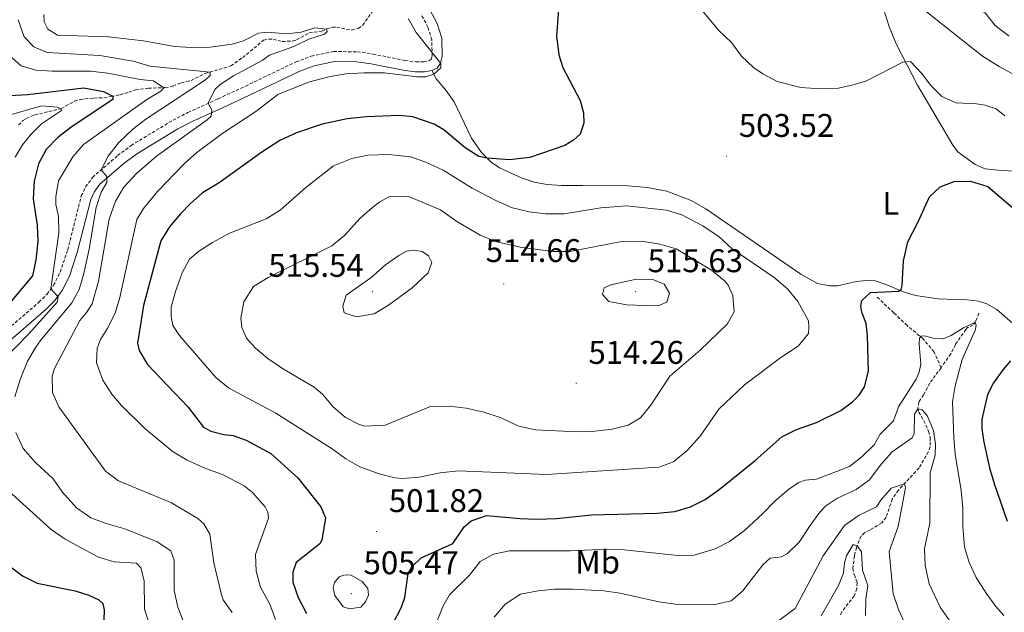
# Model space of a CAD drawing. Units: metres. Extents: x 631858 to 636369, y 4655246 to 4658300.
# Drawn here: x 633242 to 633543, y 4656510 to 4656692 of the extents above; entities that cross this region are included whole.
import ezdxf
from ezdxf.enums import TextEntityAlignment as Align

# ---------------------------------------------------------------- set-up
doc = ezdxf.new("R2010")
doc.units = ezdxf.units.M
doc.header["$MEASUREMENT"] = 0
doc.linetypes.add('TRAZOSX2', pattern=[1.5, 1, -0.5])
for name, color, linetype, lineweight in [('Carátula', 7, 'Continuous', 5), ('Level 11', 142, 'TRAZOSX2', 13), ('Level 21', 19, 'Continuous', 0), ('Level 36', 19, 'Continuous', 40), ('Level 37', 92, 'Continuous', 0), ('Level 4', 36, 'Continuous', 30), ('Level 41', 39, 'Continuous', 0), ('Level 5', 36, 'Continuous', 0), ('Level 7', 1, 'Continuous', 0)]:
    doc.layers.add(name, color=color, linetype=linetype, lineweight=lineweight)
doc.styles.add('Arial', font='ARIAL.TTF', dxfattribs={"height": 0.2})

# ---------------------------------------------------------------- blocks, each defined once
blk = doc.blocks.new('5PATER')
at = {"layer": 'Carátula', "linetype": 'Continuous', "lineweight": 5}
h = blk.add_hatch(color=250, dxfattribs=at)
edge = h.paths.add_edge_path()
edge.add_ellipse((0, 0), major_axis=(-1.33, -1.34), ratio=0.999422, start_angle=0, end_angle=360)

msp = doc.modelspace()

# ---------------------------------------------------------------- linework, layer by layer
at = {"layer": 'Level 11', "color": 142, "linetype": 'TRAZOSX2', "lineweight": 13}
for points in [[(633241.92, 4656659.39, 467.39), (633243.21, 4656660.69, 467.61), (633244.31, 4656661.35, 467.8), (633246.87, 4656662.47, 468.26), (633255.03, 4656664.4, 470.03), (633259.03, 4656666.64, 471.43), (633260.78, 4656667.22, 472.08), (633265, 4656667.63, 473.71), (633268.11, 4656667.7, 474.48), (633270.33, 4656668.11, 474.8), (633273.01, 4656668.62, 475.88), (633275.66, 4656669.45, 476.52), (633277.71, 4656670.11, 477.4), (633281.65, 4656670.62, 478.37), (633286.82, 4656670.81, 480.17), (633289.12, 4656671.27, 480.98), (633291.65, 4656672.28, 482.1), (633293.31, 4656672.68, 483.1), (633294.73, 4656673.04, 483.6), (633298.94, 4656675.11, 484.52), (633306.9, 4656677.45, 486.96), (633310.49, 4656680.01, 487.77), (633316.88, 4656685.3, 488.51), (633318.53, 4656685.65, 488.72), (633319.87, 4656685.61, 488.78), (633322.6, 4656684.92, 489.19), (633325.76, 4656685.06, 489.53), (633326.97, 4656685.41, 489.53), (633330.86, 4656687.54, 489.66), (633334.66, 4656688.11, 490), (633336.26, 4656688.76, 490.54), (633337.91, 4656689.29, 490.68), (633339.25, 4656689.29, 490.74), (633343.84, 4656688.43, 491.29), (633345.91, 4656688.96, 491.56), (633347.21, 4656689.87, 491.69), (633350.62, 4656694.77, 492.64)], [(633524, 4656585.2, 492.87), (633521.83, 4656590.05, 493.89), (633518.57, 4656593.98, 494.7), (633513.63, 4656598.12, 496.32), (633509.55, 4656601.96, 498.15), (633504.26, 4656607.01, 498.82)], [(633535.57, 4656601.87, 495.42), (633534.58, 4656599.32, 495.06), (633533.81, 4656598.26, 494.88), (633532.1, 4656597.45, 494.49), (633531.61, 4656596.86, 494.4), (633528.41, 4656592.3, 493.83), (633527.01, 4656589.39, 493.38), (633524, 4656585.2, 492.87)], [(633524, 4656585.2, 492.87), (633520.57, 4656580.43, 492.3), (633518.67, 4656576.92, 491.55), (633517.25, 4656574.73, 490.78), (633516.91, 4656572.78, 490.06), (633517.21, 4656571.64, 489.62), (633518.74, 4656569, 488.51), (633520.21, 4656565.71, 487.66), (633520.67, 4656563.75, 487.6), (633520.7, 4656562.47, 487.46), (633520.64, 4656561.06, 487.36), (633520.18, 4656559.53, 487.16), (633517.3, 4656554.57, 486.11), (633510.97, 4656547.76, 484.55), (633509.1, 4656545, 484.15), (633507.23, 4656539.48, 483.1), (633505.89, 4656537.75, 482.7), (633502.22, 4656535.53, 481.28), (633500.59, 4656534.73, 481), (633499.54, 4656533.75, 480.7), (633498.18, 4656530.24, 479.89), (633497.5, 4656527.67, 479.52), (633497.05, 4656523.84, 478.7), (633497.46, 4656521.93, 478.54), (633498.38, 4656519.53, 477.45), (633498.25, 4656517.67, 477.32), (633497.46, 4656515.44, 476.91), (633493.7, 4656510.61, 475.53), (633493.21, 4656509.46, 475.26)]]:
    msp.add_polyline3d(points, dxfattribs=at)
at = {"layer": 'Level 21', "color": 19, "linetype": 'Continuous', "lineweight": 0}
for points in [[(633368.32, 4656676.02, 494.86), (633369.92, 4656676.78, 494.93), (633371, 4656678.26, 494.96), (633371.47, 4656680.29, 494.96), (633371.37, 4656685.92, 495.23), (633369.97, 4656690.44, 495.81), (633367.63, 4656694.82, 496.3), (633364.93, 4656698.84, 496.52), (633362.23, 4656702.17, 496.55)], [(633230.33, 4656585.81, 475.2), (633250.28, 4656602.97, 479.3), (633252.98, 4656605.64, 479.7), (633255.27, 4656608.78, 480.21), (633257.51, 4656613.2, 480.86), (633259.91, 4656620.37, 481.71), (633264.02, 4656636.65, 483.74), (633265.1, 4656638.88, 483.94), (633266.83, 4656641.28, 484.55), (633274.17, 4656647.66, 485.87), (633278.08, 4656650.61, 486.58), (633290.68, 4656658.19, 488.47), (633295.07, 4656660.46, 489.2), (633304.27, 4656664.65, 490.4), (633312.62, 4656668.52, 491.89), (633328, 4656675.87, 492.97), (633332.31, 4656677.48, 493.24), (633338.56, 4656678.79, 493.75), (633345.31, 4656678.72, 493.92), (633349.77, 4656678.06, 494.22), (633359.58, 4656676.11, 494.32), (633363.23, 4656675.67, 494.32), (633366.09, 4656675.69, 494.62), (633368.32, 4656676.02, 494.86)]]:
    msp.add_polyline3d(points, dxfattribs=at)
at = {"layer": 'Level 21', "color": 19, "linetype": 'TRAZOSX2', "lineweight": 0}
msp.add_polyline3d([(633228.4, 4656588.17, 475.2), (633248.21, 4656605.21, 479.3), (633250.66, 4656607.63, 479.7), (633252.66, 4656610.38, 480.21), (633254.69, 4656614.38, 480.86), (633256.98, 4656621.22, 481.71), (633261.14, 4656637.69, 483.74), (633262.47, 4656640.44, 483.94), (633264.56, 4656643.35, 484.55), (633272.25, 4656650.03, 485.87), (633276.37, 4656653.14, 486.58), (633289.19, 4656660.86, 488.47), (633293.74, 4656663.2, 489.2), (633303, 4656667.42, 490.4), (633311.32, 4656671.28, 491.89), (633326.81, 4656678.68, 492.97), (633331.45, 4656680.42, 493.24), (633338.26, 4656681.85, 493.75), (633345.55, 4656681.77, 493.92), (633350.29, 4656681.07, 494.22), (633360.06, 4656679.13, 494.32), (633363.4, 4656678.72, 494.32), (633365.85, 4656678.74, 494.62), (633367.42, 4656678.97, 494.86), (633368.16, 4656679.55, 494.96), (633368.41, 4656680.61, 494.96), (633368.32, 4656685.43, 495.23), (633367.14, 4656689.26, 495.81), (633365.01, 4656693.25, 496.3)], dxfattribs=at)
at = {"layer": 'Level 36', "color": 92, "linetype": 'Continuous', "lineweight": 0}
for points in [[(633504.54, 4656700.69, 508.88), (633508.28, 4656689.16, 507.12), (633510.35, 4656683.95, 505.94), (633516.78, 4656671.52, 503.4), (633527.6, 4656653.22, 501), (633529.29, 4656651.07, 500.76), (633534.4, 4656647.28, 500.31), (633537.52, 4656646.01, 500.62), (633541.5, 4656645.57, 500.62), (633547.81, 4656645.14, 501.27)], [(633501.23, 4656611.85, 501.52), (633498.18, 4656611.56, 501.89), (633492.37, 4656610.21, 502.5), (633489.96, 4656610.18, 502.63), (633486.24, 4656610.91, 503.04), (633481.11, 4656613.77, 503.51), (633452.11, 4656633.74, 503.21), (633447.6, 4656636.31, 502.8), (633440.22, 4656639.17, 502.33), (633434.18, 4656640.26, 501.99), (633428.27, 4656640.83, 501.69), (633414.4, 4656640.88, 500.74), (633407.99, 4656640.87, 500.6), (633403.56, 4656641.21, 500.6), (633399.62, 4656641.91, 500.57), (633395.98, 4656643.09, 500.3), (633389.05, 4656646.32, 500.16), (633386.49, 4656648.07, 500.13), (633383.52, 4656650.96, 499.83), (633380.48, 4656655.39, 499.28), (633375.13, 4656666.52, 497.02), (633372.58, 4656670.07, 496), (633369.69, 4656673.5, 495.2), (633368.32, 4656676.02, 494.86)], [(633545.99, 4656598.69, 497.83), (633541.05, 4656603, 497.19), (633538.04, 4656604.75, 497.29), (633535.42, 4656605.57, 497.32), (633532, 4656605.97, 497.7), (633528.51, 4656606, 497.86), (633523.17, 4656606.29, 498.71), (633516.24, 4656607.23, 499.56), (633512.78, 4656608.24, 499.86), (633507.43, 4656610.54, 500.54), (633503.9, 4656611.7, 501.04), (633501.23, 4656611.85, 501.52)]]:
    msp.add_polyline3d(points, dxfattribs=at)
at = {"layer": 'Level 4', "color": 36, "linetype": 'Continuous', "lineweight": 30}
for points in [[(633407.12, 4656696.04, 500), (633406.44, 4656686.63, 500), (633407.14, 4656680.83, 500), (633408.38, 4656676.97, 500), (633413.68, 4656666.84, 500), (633414.72, 4656663.06, 500), (633414.77, 4656659.99, 500), (633413.71, 4656656.61, 500), (633411.67, 4656654.78, 500)], [(633239.13, 4656668.39, 475), (633244.8, 4656668.71, 475), (633261.94, 4656670.8, 475), (633267.91, 4656669.63, 475), (633270.83, 4656668.21, 475), (633270.83, 4656667.15, 475), (633258.36, 4656658.91, 475), (633253.99, 4656655.57, 475), (633250.45, 4656651.88, 475), (633248.1, 4656647.47, 475), (633246.77, 4656642.21, 475), (633246.42, 4656636.79, 475), (633247.61, 4656628.81, 475), (633247.88, 4656623.81, 475), (633247.24, 4656618.16, 475), (633246.26, 4656613.23, 475), (633232.45, 4656596.97, 475)], [(633411.67, 4656654.78, 500), (633408.94, 4656653.09, 500), (633398.26, 4656649.43, 500), (633392.05, 4656648.73, 500), (633385.27, 4656649.26, 500), (633382.69, 4656649.75, 500), (633378.49, 4656652.46, 500), (633371.99, 4656657.88, 500), (633369.03, 4656659.66, 500), (633362.49, 4656661.88, 500), (633358.34, 4656662.3, 500), (633348.33, 4656661.88, 500), (633342.42, 4656661.27, 500), (633334.8, 4656659.61, 500), (633326.89, 4656656.99, 500), (633321.83, 4656654.65, 500), (633316.3, 4656651.13, 500), (633303.34, 4656641.66, 500), (633298.15, 4656638.62, 500), (633294.4, 4656635.32, 500), (633291.46, 4656632.25, 500), (633288.09, 4656628.22, 500), (633285.45, 4656623.97, 500), (633280.13, 4656604.21, 500), (633278.31, 4656592.71, 500), (633278.83, 4656590.46, 500), (633281.38, 4656586.16, 500), (633293.84, 4656573.14, 500), (633298.53, 4656567.01, 500), (633300.79, 4656565.84, 500), (633304.73, 4656564.81, 500), (633307.58, 4656564.43, 500), (633311.57, 4656563.01, 500), (633319.06, 4656559, 500), (633327.39, 4656551.49, 500), (633334.34, 4656542.68, 500), (633335.81, 4656539.31, 500), (633334.7, 4656532.42, 500), (633334.1, 4656531.34, 500), (633326.84, 4656525.66, 500), (633325.81, 4656522.67, 500), (633325.86, 4656519.64, 500), (633327.44, 4656514.9, 500), (633330.04, 4656510.04, 500)], [(633356.43, 4656506.91, 500), (633358.92, 4656511.74, 500), (633360.02, 4656514.91, 500), (633361.13, 4656522.23, 500), (633362.25, 4656524.35, 500), (633365.01, 4656527.04, 500), (633374.69, 4656531.43, 500), (633378.19, 4656536.59, 500), (633380.3, 4656538.33, 500), (633385.01, 4656540.02, 500), (633395.23, 4656539.05, 500), (633400.56, 4656538.89, 500), (633406.4, 4656539.12, 500), (633417.14, 4656540.19, 500), (633437.25, 4656540.75, 500), (633442.57, 4656541.24, 500), (633447.37, 4656542.67, 500), (633451.84, 4656544.91, 500), (633456.19, 4656547.92, 500), (633467.16, 4656556.83, 500), (633475.37, 4656564.11, 500), (633479.85, 4656566.32, 500), (633485.92, 4656568.47, 500), (633493.35, 4656572.07, 500), (633496.94, 4656574.77, 500), (633499.01, 4656576.81, 500), (633500.65, 4656579.32, 500), (633501.81, 4656584.18, 500), (633501.48, 4656594.94, 500), (633501.08, 4656598.66, 500), (633499.77, 4656602.17, 500), (633499.51, 4656603.98, 500), (633499.81, 4656605.76, 500), (633502.4, 4656608.19, 500), (633511.14, 4656608.64, 500), (633511.79, 4656609.12, 500), (633512.13, 4656610.37, 500), (633512.54, 4656617.9, 500), (633513.82, 4656623.72, 500), (633517.06, 4656629.77, 500), (633520.46, 4656637.48, 500), (633523.75, 4656640.47, 500), (633528.03, 4656642.09, 500), (633533.03, 4656642.18, 500), (633538.34, 4656640.6, 500), (633548, 4656632.35, 500)], [(633545.22, 4656587.31, 500), (633542.96, 4656584.67, 500), (633540.08, 4656580.57, 500), (633538.2, 4656576.99, 500), (633536.49, 4656569.32, 500), (633536.49, 4656566.55, 500), (633537.06, 4656562.4, 500), (633538.81, 4656554.57, 500), (633540.23, 4656549.78, 500), (633544.26, 4656538.23, 500)], [(633238.52, 4656525.11, 475), (633243.2, 4656521.53, 475), (633247.7, 4656519.32, 475), (633259.22, 4656516.98, 475), (633263.43, 4656515.69, 475), (633266.5, 4656514.27, 475), (633267.76, 4656513.06, 475), (633268.11, 4656511.07, 475), (633267.95, 4656505.1, 475)]]:
    msp.add_polyline3d(points, dxfattribs=at)
at = {"layer": 'Level 5', "color": 36, "linetype": 'Continuous', "lineweight": 0}
for points in [[(633501.06, 4656747.99, 515), (633501.47, 4656747, 515), (633501.1, 4656743.43, 515), (633501.12, 4656738.43, 515), (633502.43, 4656733.08, 515), (633508.87, 4656723.12, 515), (633518.14, 4656712.54, 515), (633528.47, 4656699.88, 515), (633532.38, 4656696.39, 515), (633537.45, 4656693.71, 515), (633540.57, 4656689.8, 515), (633544.84, 4656686.59, 515)], [(633442.56, 4656704.64, 505), (633456.02, 4656688.27, 505), (633459.92, 4656684.64, 505), (633462.99, 4656680.39, 505), (633466.67, 4656677.01, 505), (633469.48, 4656675.02, 505), (633473.91, 4656672.71, 505), (633481.17, 4656670.81, 505), (633487.06, 4656670.47, 505), (633492.68, 4656670.66, 505), (633497.18, 4656671.62, 505), (633501.25, 4656672.93, 505), (633512.31, 4656678.58, 505), (633514.65, 4656678.85, 505), (633518.04, 4656675.22, 505), (633520.9, 4656671.5, 505), (633524.2, 4656668.13, 505), (633528.62, 4656666.15, 505), (633534.85, 4656665.91, 505), (633537.53, 4656665.48, 505), (633540.91, 4656664.37, 505), (633543.51, 4656662.21, 505)], [(633519.47, 4656694.1, 510), (633536.66, 4656680.43, 510), (633541.75, 4656677.27, 510), (633548.81, 4656673.45, 510)], [(633241.85, 4656691.5, 485), (633243.66, 4656686.37, 485), (633246.61, 4656683.27, 485), (633250.68, 4656681.55, 485), (633266.78, 4656680.59, 485), (633277, 4656678.93, 485), (633282.06, 4656677.42, 485), (633300.53, 4656675.58, 485), (633300.51, 4656674.51, 485), (633299.1, 4656673.19, 485), (633280.9, 4656661.13, 485), (633276.94, 4656658.09, 485), (633272.47, 4656653.89, 485), (633269.37, 4656649.85, 485), (633267.21, 4656645.66, 485), (633268.92, 4656643.61, 485), (633268.98, 4656641.8, 485), (633267.21, 4656638.89, 485), (633265.67, 4656634.13, 485), (633263.54, 4656621.41, 485), (633261.92, 4656613.96, 485), (633260.48, 4656609.13, 485), (633258.26, 4656605.04, 485), (633248.68, 4656593.47, 485), (633247.21, 4656591.51, 485), (633244.74, 4656587.17, 485), (633242.47, 4656581.55, 485), (633240.84, 4656576.26, 485)], [(633249.72, 4656693.16, 490), (633249.77, 4656690.91, 490), (633250.86, 4656688.66, 490), (633253.89, 4656686.9, 490), (633269.42, 4656686.37, 490), (633280.16, 4656685.09, 490), (633289.6, 4656683.34, 490), (633294.75, 4656683.09, 490), (633300.51, 4656683.19, 490), (633307.3, 4656684.12, 490), (633310.76, 4656685.16, 490), (633315.34, 4656687.43, 490), (633318.15, 4656687.78, 490), (633323.91, 4656687.31, 490), (633328.41, 4656687.76, 490), (633332.53, 4656689.09, 490), (633336.12, 4656688.71, 490), (633336.29, 4656687.97, 490), (633335.52, 4656687.19, 490), (633330.76, 4656685.64, 490), (633326.16, 4656683.34, 490), (633318.7, 4656680.75, 490), (633316.41, 4656679.1, 490), (633307.68, 4656674.41, 490), (633303.59, 4656671.77, 490), (633302.02, 4656670.24, 490), (633299.96, 4656666.03, 490), (633301.02, 4656663.93, 490), (633300.86, 4656662.12, 490), (633299.66, 4656660.93, 490), (633284.14, 4656649.89, 490), (633278.01, 4656644.56, 490), (633274.17, 4656640.35, 490), (633271.57, 4656636.08, 490), (633269.67, 4656630.57, 490), (633266.4, 4656611.6, 490), (633264.43, 4656604.76, 490), (633262.75, 4656602.03, 490), (633260.72, 4656599.6, 490), (633252.92, 4656584.91, 490), (633252.19, 4656582.61, 490), (633252.31, 4656577.61, 490), (633254.29, 4656573.23, 490), (633268.53, 4656553.61, 490), (633272.54, 4656550.6, 490), (633288.72, 4656543.92, 490), (633296.73, 4656539.09, 490), (633298.64, 4656537.45, 490), (633300.47, 4656534.3, 490), (633301.66, 4656525.52, 490), (633303.98, 4656515.79, 490), (633304.54, 4656514.23, 490), (633307.27, 4656510.34, 490)], [(633361.09, 4656691.98, 495), (633363.56, 4656687.63, 495), (633371.02, 4656678.17, 495), (633371.1, 4656676.87, 495), (633368.9, 4656674.96, 495), (633366.53, 4656674.15, 495), (633363.75, 4656674.08, 495), (633353.82, 4656675.31, 495), (633347.48, 4656675.32, 495), (633342.15, 4656675.05, 495), (633337.23, 4656674.2, 495), (633330.56, 4656672.51, 495), (633321.22, 4656668.68, 495), (633314.48, 4656663.56, 495), (633304.11, 4656656.65, 495), (633296.42, 4656650.97, 495), (633292.7, 4656647.63, 495), (633284.49, 4656639.05, 495), (633280.15, 4656633.88, 495), (633278.12, 4656630.55, 495), (633272.93, 4656606.61, 495), (633271.46, 4656601.83, 495), (633269.07, 4656597.07, 495), (633267, 4656593.78, 495), (633265.96, 4656591.14, 495), (633265.84, 4656586.72, 495), (633267.76, 4656581.36, 495), (633270.51, 4656577.14, 495), (633273.36, 4656573.76, 495), (633280.47, 4656566.72, 495), (633288.88, 4656559.67, 495), (633293.54, 4656556.89, 495), (633298.89, 4656554.47, 495), (633304.35, 4656552.54, 495), (633310.94, 4656549.09, 495), (633313.45, 4656547.06, 495), (633317.36, 4656542.61, 495), (633318.14, 4656541.06, 495), (633318.36, 4656539.15, 495), (633314.45, 4656528.11, 495), (633314.63, 4656522.96, 495), (633315.96, 4656518.14, 495), (633318.77, 4656512.93, 495), (633320.49, 4656508.23, 495)], [(633239.32, 4656680.52, 480), (633242.78, 4656677.5, 480), (633247.2, 4656676.12, 480), (633252.19, 4656675.84, 480), (633263.97, 4656675.87, 480), (633269.3, 4656675.23, 480), (633279.19, 4656673.34, 480), (633283.21, 4656672.91, 480), (633286.35, 4656670.79, 480), (633285.5, 4656669.78, 480), (633281.23, 4656667.18, 480), (633261.84, 4656653.43, 480), (633258.6, 4656649.67, 480), (633254.14, 4656642.27, 480), (633253.4, 4656637.49, 480), (633253.4, 4656635.06, 480), (633254.14, 4656631.39, 480), (633254.31, 4656626.38, 480), (633251.85, 4656609.27, 480), (633254.08, 4656606.83, 480), (633253.8, 4656605.27, 480), (633245.13, 4656595.57, 480)], [(633239.09, 4656662.36, 470), (633248.95, 4656665.2, 470), (633253.91, 4656664.85, 470), (633254.9, 4656664.37, 470), (633255.09, 4656663.78, 470), (633249.01, 4656659.7, 470), (633245.83, 4656656.61, 470), (633243.18, 4656653.35, 470), (633240.89, 4656649.52, 470)], [(633440.02, 4656633.35, 505), (633444.79, 4656631.91, 505), (633451.19, 4656628.58, 505), (633456.13, 4656625.16, 505), (633460.12, 4656621.54, 505), (633472.95, 4656612.78, 505), (633477.07, 4656609.33, 505), (633480.26, 4656605.47, 505), (633483.5, 4656599.52, 505), (633483.55, 4656597.44, 505), (633483.47, 4656595.63, 505), (633480.3, 4656591.76, 505), (633474.98, 4656588.3, 505), (633463.94, 4656580, 505), (633456.05, 4656572.47, 505), (633450.36, 4656564.23, 505), (633446.37, 4656559.84, 505), (633442.23, 4656556.37, 505), (633437.69, 4656554.76, 505), (633403.33, 4656552.56, 505), (633376.5, 4656553.67, 505), (633370.83, 4656553.09, 505), (633364.43, 4656551.69, 505), (633359.42, 4656551.33, 505), (633357.03, 4656551.55, 505), (633352.17, 4656552.74, 505), (633346.33, 4656554.85, 505), (633342, 4656557.35, 505), (633337.87, 4656560.44, 505), (633320.59, 4656571.33, 505), (633306.12, 4656579, 505), (633302.31, 4656582.24, 505), (633291.15, 4656595.02, 505), (633289.15, 4656598.09, 505), (633288.58, 4656600.81, 505), (633288.62, 4656603.67, 505), (633289.94, 4656608.48, 505), (633291.97, 4656614.23, 505), (633294.25, 4656618.35, 505), (633297.1, 4656620.78, 505), (633301.3, 4656623.5, 505), (633306.27, 4656626.17, 505), (633317.68, 4656630.69, 505), (633321.92, 4656633.35, 505), (633329.78, 4656640.29, 505), (633338.21, 4656646.89, 505), (633343.82, 4656649.19, 505), (633348.73, 4656650.13, 505), (633355.14, 4656650.42, 505), (633361.78, 4656649.62, 505), (633366.51, 4656647.99, 505), (633371.76, 4656645.55, 505), (633380.61, 4656640.05, 505), (633387.86, 4656636.34, 505), (633393.02, 4656634.11, 505), (633398.08, 4656632.82, 505), (633403.05, 4656632.27, 505), (633408.75, 4656632.25, 505), (633420.01, 4656634.02, 505), (633427.98, 4656634.66, 505), (633440.02, 4656633.35, 505)], [(633341.92, 4656569.99, 510), (633338.19, 4656573.28, 510), (633334.87, 4656577.12, 510), (633332.37, 4656579.23, 510), (633322.62, 4656584.96, 510), (633318.16, 4656587.98, 510), (633314.36, 4656591.19, 510), (633311.7, 4656594.24, 510), (633310.26, 4656597.48, 510), (633309.91, 4656600.38, 510), (633310.83, 4656605.28, 510), (633313.83, 4656610.05, 510), (633318.31, 4656612.77, 510), (633337.77, 4656622.47, 510), (633341.62, 4656625.65, 510), (633346.45, 4656630.89, 510), (633350.18, 4656634.18, 510), (633352.37, 4656635.88, 510), (633355.39, 4656637.53, 510), (633360.97, 4656637.67, 510), (633370.94, 4656633.41, 510), (633376.01, 4656629.91, 510), (633383.12, 4656625.73, 510), (633387.74, 4656623.81, 510), (633395.37, 4656622.08, 510), (633405.32, 4656620.73, 510), (633410.54, 4656620.75, 510), (633426.36, 4656623.78, 510), (633432.39, 4656623.91, 510), (633437.98, 4656622.97, 510), (633443.04, 4656621.56, 510), (633453.85, 4656615.03, 510), (633457.68, 4656611.88, 510), (633458.8, 4656610.63, 510), (633460.36, 4656607.3, 510), (633460.74, 4656602.27, 510), (633458.61, 4656598.55, 510), (633450.4, 4656590.57, 510), (633441.12, 4656582.63, 510), (633435.3, 4656573.7, 510), (633432.12, 4656569.85, 510), (633428.3, 4656567.59, 510), (633423.45, 4656566.38, 510), (633418.13, 4656565.75, 510), (633412.86, 4656565.56, 510), (633400.04, 4656566.24, 510), (633394.9, 4656567.34, 510), (633389.22, 4656569.92, 510), (633384.19, 4656571.6, 510), (633378.82, 4656572.84, 510), (633373.63, 4656573.44, 510), (633367.96, 4656573.29, 510), (633354.08, 4656567.64, 510), (633347.72, 4656567.32, 510), (633345.86, 4656567.92, 510), (633341.92, 4656569.99, 510)], [(633354.2, 4656616.65, 515), (633358.2, 4656619.54, 515), (633360.55, 4656620.77, 515), (633363.06, 4656621.13, 515), (633365.4, 4656620.7, 515), (633367.26, 4656619.36, 515), (633368.31, 4656617.37, 515), (633367.19, 4656614.17, 515), (633362.31, 4656609.61, 515), (633355.05, 4656604.32, 515), (633350.73, 4656601.71, 515), (633345.32, 4656600.7, 515), (633341.56, 4656601.99, 515), (633341.08, 4656603.98, 515), (633342.11, 4656607.32, 515), (633349.62, 4656612.7, 515), (633354.2, 4656616.65, 515)], [(633430.94, 4656612.28, 515), (633435.87, 4656612.12, 515), (633439.38, 4656610.7, 515), (633441.03, 4656607.97, 515), (633440.22, 4656605.25, 515), (633438.01, 4656604.29, 515), (633433.25, 4656604.23, 515), (633427.89, 4656604.39, 515), (633422.47, 4656605.42, 515), (633420.52, 4656607.62, 515), (633421.04, 4656609.57, 515), (633423.07, 4656610.57, 515), (633430.94, 4656612.28, 515)], [(633517.78, 4656594.87, 495), (633518.9, 4656594.95, 495), (633521.98, 4656594.14, 495), (633524.66, 4656594.06, 495), (633527.12, 4656595.01, 495), (633530.88, 4656597.36, 495), (633534.34, 4656598.99, 495), (633534.73, 4656598.28, 495), (633534.53, 4656596.88, 495), (633530.5, 4656587.73, 495), (633528.28, 4656579.69, 495), (633527.52, 4656574.74, 495), (633527.88, 4656563.76, 495), (633528.28, 4656558.78, 495), (633530.17, 4656547.67, 495), (633530.66, 4656542.3, 495), (633530.63, 4656536.51, 495), (633531.21, 4656530.45, 495), (633532.6, 4656525.6, 495), (633534.74, 4656521.09, 495), (633537.82, 4656516.27, 495), (633540.75, 4656512.22, 495), (633543.24, 4656509.4, 495)], [(633245.13, 4656595.57, 480), (633237.36, 4656587.59, 480), (633234.39, 4656583.57, 480), (633227.1, 4656572.12, 480), (633225.16, 4656566.58, 480), (633225.02, 4656561.58, 480), (633227.2, 4656556.97, 480), (633229.52, 4656554.21, 480), (633233.29, 4656550.9, 480), (633239.88, 4656546.66, 480), (633251.9, 4656535.7, 480), (633256.2, 4656532.75, 480), (633266.41, 4656527.25, 480), (633271.22, 4656525.86, 480), (633277.97, 4656525.41, 480), (633279.31, 4656524.03, 480), (633280.36, 4656520.05, 480), (633280.47, 4656511.4, 480), (633281.98, 4656506.64, 480)], [(633368.74, 4656504.62, 495), (633371.7, 4656512.18, 495), (633373.68, 4656515.78, 495), (633379.85, 4656521.72, 495), (633383.09, 4656525.97, 495), (633387.15, 4656528.19, 495), (633392.06, 4656529.17, 495), (633410.6, 4656529.24, 495), (633421.94, 4656529.69, 495), (633427.14, 4656529.53, 495), (633443.5, 4656527.75, 495), (633448.5, 4656527.85, 495), (633454.92, 4656529.77, 495), (633459.35, 4656532.08, 495), (633463.95, 4656535.45, 495), (633469.57, 4656540.58, 495), (633473.32, 4656544.52, 495), (633477.34, 4656547.99, 495), (633480.36, 4656549.99, 495), (633482.44, 4656550.77, 495), (633485.94, 4656551.13, 495), (633495.97, 4656555.01, 495), (633499.94, 4656558.05, 495), (633503.6, 4656561.63, 495), (633505.43, 4656564.89, 495), (633509.44, 4656568.93, 495), (633511.03, 4656573.25, 495), (633516.37, 4656581.68, 495), (633517.37, 4656583.79, 495), (633517.88, 4656586.29, 495), (633517.35, 4656592.4, 495), (633517.39, 4656594.26, 495), (633517.78, 4656594.87, 495)], [(633469.47, 4656524.93, 490), (633471.73, 4656526.94, 490), (633475.23, 4656527.42, 490), (633477.09, 4656528.38, 490), (633480.68, 4656531.87, 490), (633483.95, 4656536.97, 490), (633486.9, 4656540.99, 490), (633488.78, 4656542.99, 490), (633492.16, 4656545.21, 490), (633498.08, 4656547.99, 490), (633502.11, 4656550.95, 490), (633505.72, 4656555.75, 490), (633509.02, 4656559.51, 490), (633515.18, 4656563.78, 490), (633515.74, 4656565.08, 490), (633515.9, 4656570.96, 490), (633516.95, 4656572.63, 490), (633518.21, 4656572.34, 490), (633519.78, 4656570.6, 490), (633521.68, 4656565.96, 490), (633522.31, 4656561.78, 490), (633522.23, 4656558.44, 490), (633520.64, 4656553.07, 490), (633520.57, 4656537.64, 490), (633518.97, 4656529.86, 490), (633519.16, 4656524.86, 490), (633520.42, 4656519.08, 490), (633523.72, 4656511.97, 490), (633526.59, 4656507.9, 490)], [(633241.17, 4656565.4, 485), (633243.39, 4656560.52, 485), (633247.16, 4656556.24, 485), (633252.58, 4656551.19, 485), (633255.32, 4656547.21, 485), (633259.66, 4656542.33, 485), (633264.04, 4656539.31, 485), (633268.72, 4656537.56, 485), (633274.47, 4656535.96, 485), (633284.35, 4656532.01, 485), (633288.5, 4656529.23, 485), (633289.56, 4656526.39, 485), (633289.58, 4656517.04, 485), (633290.63, 4656511.98, 485), (633292.5, 4656507.35, 485)], [(633470.11, 4656504.78, 485), (633479.36, 4656511.59, 485), (633487.97, 4656527.66, 485), (633494.49, 4656536.98, 485), (633498.94, 4656540.11, 485), (633504.3, 4656542.67, 485), (633505.55, 4656544.67, 485), (633508.74, 4656548.35, 485), (633512.81, 4656549.73, 485), (633513.13, 4656548.49, 485), (633510.9, 4656536.67, 485), (633508.11, 4656528.99, 485), (633509.34, 4656516.02, 485), (633510.97, 4656511.29, 485), (633516.09, 4656500.15, 485)], [(633487.38, 4656509.31, 480), (633492.68, 4656518.63, 480), (633494.23, 4656522.35, 480), (633494.52, 4656525.51, 480), (633495.08, 4656527.68, 480), (633497.11, 4656531.19, 480), (633498.38, 4656530.75, 480), (633499.72, 4656528.93, 480), (633500.04, 4656523.31, 480), (633501.65, 4656518.57, 480), (633501.05, 4656514.4, 480), (633500.89, 4656509.4, 480)], [(633387.42, 4656508.96, 490), (633390.79, 4656512.95, 490), (633395.46, 4656515.95, 490), (633400.82, 4656517, 490), (633405.8, 4656517.47, 490), (633411.38, 4656517.5, 490), (633420.9, 4656516.96, 490), (633425.85, 4656516.24, 490), (633437.74, 4656513.58, 490), (633443.5, 4656512.77, 490), (633454.41, 4656512.75, 490), (633459.86, 4656513.93, 490), (633463.31, 4656516.84, 490), (633469.47, 4656524.93, 490)], [(633346.97, 4656519.85, 505), (633348.75, 4656517.73, 505), (633348.93, 4656515.65, 505), (633348.07, 4656513.62, 505), (633346.6, 4656512.01, 505), (633343.18, 4656511.44, 505), (633341.19, 4656512.13, 505), (633338.67, 4656515.59, 505), (633338.15, 4656517.92, 505), (633338.54, 4656519.57, 505), (633339.96, 4656521.22, 505), (633341.43, 4656521.78, 505), (633342.64, 4656521.83, 505), (633343.64, 4656521.79, 505), (633346.97, 4656519.85, 505)]]:
    msp.add_polyline3d(points, dxfattribs=at)

# ---------------------------------------------------------------- block references
at = {"layer": 'Level 7', "color": 19, "linetype": 'Continuous', "lineweight": 0, "xscale": 0.09999983015004542, "yscale": 0.09999983015004542}
for p in [(633458.43, 4656649.82, 503.52), (633390.29, 4656610.84, 514.67), (633350.21, 4656608.46, 515.54), (633430.55, 4656608.46, 515.64), (633412.45, 4656580.43, 514.26), (633351.41, 4656535.12, 501.83), (633343.69, 4656516.12, 505.48)]:
    msp.add_blockref('5PATER', p, dxfattribs=at)

# ---------------------------------------------------------------- texts
at = {"layer": 'Level 37', "color": 92, "linetype": 'Continuous', "lineweight": 0, "style": 'Arial'}
for s, p in [('L', (633508.67, 4656635.45, 501.34)), ('Mb', (633419.01, 4656525.77, 493.42))]:
    msp.add_text(s, height=7, dxfattribs=at).set_placement(p, align=Align.MIDDLE_CENTER)
at = {"layer": 'Level 41', "color": 19, "linetype": 'Continuous', "lineweight": 0, "style": 'Arial'}
for s, p in [('503.52', (633462.18, 4656653.57, 503.52)), ('514.66', (633384.78, 4656615.3, 514.67)), ('515.54', (633318.35, 4656610.79, 515.54)), ('515.63', (633434.3, 4656612.21, 515.64)), ('514.26', (633416.2, 4656584.18, 514.26)), ('501.82', (633355.16, 4656538.87, 501.83)), ('505.47', (633347.44, 4656519.87, 505.48))]:
    msp.add_text(s, height=7, dxfattribs=at).set_placement(p, align=Align.BOTTOM_LEFT)

doc.saveas('drawing.dxf')
